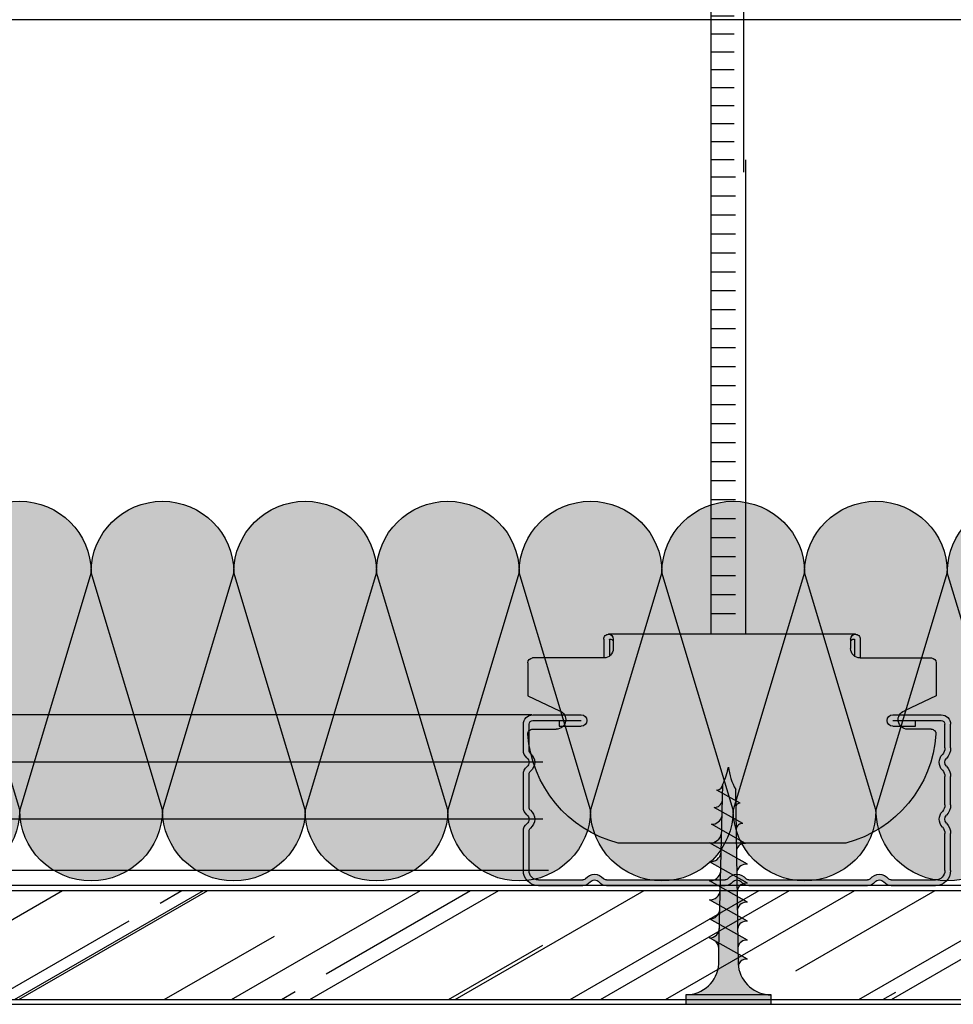
# Model space of a CAD drawing. Units: millimetres. Extents: x 2399 to 6365, y 1125 to 3883.
# Drawn here: x 2506 to 2604, y 2845 to 2948 of the extents above; entities that cross this region are included whole.
import ezdxf

# ---------------------------------------------------------------- set-up
doc = ezdxf.new("R2010")
doc.units = ezdxf.units.MM
doc.layers.add('Aislamiento', color=7, linetype='Continuous', lineweight=9, true_color=0xa7a8aa)
for name, color, linetype in [('B Estanca', 253, 'Continuous'), ('Forjados', 7, 'Continuous'), ('Montante', 7, 'Continuous'), ('Perfil falso techo', 5, 'Continuous'), ('Placas', 5, 'Continuous'), ('TEXT', 7, 'Continuous'), ('Tornillos', 1, 'Continuous')]:
    doc.layers.add(name, color=color, linetype=linetype)

# ---------------------------------------------------------------- blocks, each defined once
blk = doc.blocks.new('A$C1F0179A0')
h = blk.add_hatch(color=254)
h.paths.add_polyline_path([(0.9999994384668298, 9.000000010527856), (-5.615333975583781e-07, 9.000000010527856), (-5.615333975583781e-07, 4.50000001052787), (0.9999994384668298, 4.50000001052787)])
h.paths.add_polyline_path([(0.9999994384668298, 4.500000010527856), (-5.615333975583781e-07, 4.500000010527856), (-5.615333975583781e-07, 1.052785592037253e-08), (0.9999994384666024, 1.052785592037253e-08)])
h.paths.add_polyline_path([(6.434872799227378, 5.495330429657457), (5.857655138757764, 5.508894561120329), (4.250634763509197, 5.508894561120314, -0.3934789996797704), (0.9999994384668298, 9.000000010527856), (0.9999994384668298, 4.50000001052787), (5.874999438467057, 4.50000001052787)])
h.paths.add_polyline_path([(5.87499943846683, 4.500000010527856), (0.9999994384668298, 4.500000010527856), (0.9999994384668298, 1.052785592037253e-08, -0.3723240859704599), (3.993909112452229, 3.463217096116736, -0.07300346206432795), (4.124618699589519, 3.463133121702413), (5.301748829610233, 3.480887817004444)])
h.paths.add_polyline_path([(5.301748829610233, 3.480887817004458), (4.124618699589064, 3.463133121702413, -0.07300346206423955), (4.249790144464669, 3.425488565535346, -0.3299488757673471), (4.749999438467285, 2.500000010528311)], flags=17)
h.paths.add_polyline_path([(7.874999438467057, 4.500000010527856), (5.87499943846683, 4.500000010527856), (5.301748829610233, 3.480887817004444), (7.318862439737813, 3.511312012787073)])
h.paths.add_polyline_path([(7.318862439738041, 3.511312012787101), (6.046334351193764, 3.492118426709254, -0.3987215467502288), (6.749999438467057, 2.500000010527856)])
h.paths.add_polyline_path([(8.408781128659712, 5.44894523753733), (6.434872799227378, 5.495330429657471), (5.87499943846683, 4.50000001052787), (7.87499943846683, 4.50000001052787)])
h.paths.add_polyline_path([(6.999999438467057, 6.500000010527856), (6.434872799227378, 5.495330429657457), (7.999025965233614, 5.458574140609628, -0.4059140677378604)])
h.paths.add_polyline_path([(6.729230675881809, 6.018633321487684, -0.2709549842725493), (5.857655138757309, 5.508894561120329), (6.434872799227378, 5.495330429657486)])
h.paths.add_polyline_path([(8.999999438467057, 6.500000010527856), (8.408781128659712, 5.448945237537316), (9.997922153506806, 5.411601754740062, -0.3967027397307901)])
h.paths.add_polyline_path([(10.3826894580925, 5.402560045417189), (8.408781128659712, 5.44894523753733), (7.87499943846683, 4.500000010527856), (9.874999438467057, 4.500000010527842)])
h.paths.add_polyline_path([(9.874999438467285, 4.50000001052787), (7.87499943846683, 4.50000001052787), (7.318862439738041, 3.511312012787087), (9.335976049865394, 3.541736208569731)])
h.paths.add_polyline_path([(9.335976049865394, 3.541736208569759), (7.999673935916007, 3.521580716615588, -0.408487105138493), (8.74999943846683, 2.500000010527344)])
h.paths.add_polyline_path([(11.35308965999343, 3.572160404352374), (9.999219043495032, 3.551739926054125, -0.4006807254679698), (10.74999943846706, 2.500000010527856)])
h.paths.add_polyline_path([(11.87499943846706, 4.500000010527856), (9.874999438467057, 4.500000010527856), (9.335976049865621, 3.541736208569716), (11.3530896599932, 3.572160404352346)])
h.paths.add_polyline_path([(12.35659778752483, 5.356174853297048), (10.38268945809227, 5.402560045417175), (9.874999438467057, 4.500000010527856), (11.87499943846706, 4.500000010527856)])
h.paths.add_polyline_path([(10.99999943846706, 6.500000010527856), (10.38268945809227, 5.402560045417189), (11.99681834179205, 5.364629368870212, -0.3877158194936107)])
h.paths.add_polyline_path([(12.99999943846706, 6.500000010527856), (12.35659778752461, 5.356174853297048), (13.99571453007502, 5.317656983000418, -0.3789626208134799)])
h.paths.add_polyline_path([(14.33050611695762, 5.309789661176893), (12.35659778752461, 5.356174853297048), (11.87499943846706, 4.50000001052787), (13.87499943846706, 4.50000001052787)])
h.paths.add_polyline_path([(13.87499943846728, 4.500000010527856), (11.87499943846706, 4.500000010527842), (11.3530896599932, 3.572160404352388), (13.37020327012101, 3.602584600135032)])
h.paths.add_polyline_path([(13.37020327012101, 3.602584600135017), (11.99876415107451, 3.581899135492691, -0.3930991357937724), (12.74999943846706, 2.500000010527842)])
h.paths.add_polyline_path([(15.38731688024882, 3.633008795917647), (13.99830925865376, 3.612058344931242, -0.3857373195837792), (14.74999943846706, 2.500000010527827)])
h.paths.add_polyline_path([(15.87499943846706, 4.500000010527856), (13.87499943846706, 4.500000010527856), (13.37020327012124, 3.602584600135003), (15.38731688024882, 3.633008795917647)])
h.paths.add_polyline_path([(16.3044144463895, 5.263404469056766), (14.33050611695694, 5.309789661176907), (13.87499943846706, 4.500000010527856), (15.87499943846683, 4.50000001052787)])
h.paths.add_polyline_path([(14.99999943846706, 6.500000010527856), (14.33050611695694, 5.309789661176907), (15.99461071835867, 5.270684597130582, -0.3704492018519223)])
h.paths.add_polyline_path([(16.9999994384666, 6.500000010527856), (16.3044144463895, 5.263404469056795), (17.99350690664073, 5.223712211260832, -0.3621788864696073)])
h.paths.add_polyline_path([(18.35546945388296, 5.215206394631039), (16.30441444638927, 5.26340446905678), (15.8749994384666, 4.50000001052787), (17.95316586282502, 4.50000001052787)])
h.paths.add_polyline_path([(17.95316586282479, 4.500000010527842), (15.87499943846683, 4.500000010527842), (15.38731688024882, 3.633008795917647), (17.48326576959039, 3.664622066999428)])
h.paths.add_polyline_path([(17.48326576959016, 3.66462206699947), (16.26346397450652, 3.646223753467041, -0.4006783352935774), (16.93989475197441, 2.69862914679338)])
h.paths.add_polyline_path([(19.88453154471108, 4.500000010527856), (17.95316586282524, 4.500000010527856), (17.48326576959016, 3.664622066999456), (19.43115777112325, 3.694002190816249)])
h.paths.add_polyline_path([(20.2616388572103, 5.170413010526786), (18.35546945388319, 5.215206394631039), (17.95316586282502, 4.500000010527856), (19.88453154471131, 4.500000010527856)])
h.paths.add_polyline_path([(18.96707736488679, 6.302509347526438), (18.35546945388319, 5.215206394631025), (19.86283636392773, 5.179784535026201, -0.3674608586307097)])
h.paths.add_polyline_path([(19.43115777112348, 3.694002190816221), (18.47132775838554, 3.679525040853534, -0.4403306524855479), (19.03734854058007, 2.993896892072527)])
h.paths.add_polyline_path([(21.89238148418917, 4.500000010527856), (19.88453154471131, 4.500000010527842), (19.43115777112325, 3.694002190816249), (20.73314331279153, 3.713640084699364, -0.05689874955572946), (20.82610578542312, 3.715042240955484), (21.45618849113066, 3.724545800646666)])
h.paths.add_polyline_path([(22.24329471710325, 5.123845757931235), (20.26163885721053, 5.170413010526786), (19.88453154471085, 4.500000010527856), (21.89238148418895, 4.50000001052787)])
h.paths.add_polyline_path([(20.73860021179826, 6.018344307571624), (20.2616388572103, 5.170413010526786), (21.49187503618782, 5.141503490938589, -0.3831579124892033)])
h.paths.add_polyline_path([(22.57689957156026, 5.71692105474358), (22.24329471710348, 5.123845757931235), (23.16336945529838, 5.102224772366867, -0.4005166232181803)])
h.paths.add_polyline_path([(23.1922751126699, 5.101545513634051, -0.01174795951680247), (23.16336945529838, 5.102224772366867), (22.24329471710348, 5.12384575793125), (21.89238148418872, 4.50000001052787), (24.9999994384666, 4.50000001052787, -0.05664934274853064)])
h.paths.add_polyline_path([(24.99999943846819, 4.500000010527856), (21.89238148418895, 4.500000010527856), (21.45618849113066, 3.724545800646666), (22.6284793198738, 3.742227504596684, -0.09790037284862241)])
h.paths.add_polyline_path([(21.45618849113066, 3.724545800646652), (20.82610578542312, 3.715042240955484, -0.4224722193137575), (21.19230460406379, 3.255418890305435)])
for p, q in [((-5.615331701847026e-07, 9.000000010527856), (-5.615331701847026e-07, 1.052785592037253e-08)), ((0.9999994384668298, 9.000000010527856), (-5.615331701847026e-07, 9.000000010527856)), ((0.9999994384668298, 1.052785592037253e-08), (0.9999994384668298, 9.000000010527856)), ((4.749999438467057, 2.500000010527856), (6.999999438467057, 6.500000010527856)), ((6.749999438467057, 2.500000010527856), (8.999999438467057, 6.500000010527856)), ((8.749999438467057, 2.500000010527856), (10.99999943846706, 6.500000010527856)), ((10.74999943846706, 2.500000010527856), (12.99999943846706, 6.500000010527856)), ((12.74999943846706, 2.500000010527856), (14.99999943846706, 6.500000010527856)), ((14.74999943846706, 2.500000010527856), (16.9999994384666, 6.500000010527856)), ((16.93989475197441, 2.698629146793337), (18.96707736488679, 6.302509347526438)), ((4.250634763509197, 5.508894561120314), (5.857655138757536, 5.508894561120314)), ((19.0373485405803, 2.993896892073053), (20.73860021179826, 6.018344307571624)), ((21.19230460406379, 3.255418890305464), (22.57689957156026, 5.71692105474358)), ((-5.615331701847026e-07, 1.052785592037253e-08), (0.9999994384668298, 1.052785592037253e-08))]:
    blk.add_line(p, q)
for points in [[(5.857655138757536, 5.508894561120314), (23.1922751126699, 5.101545513634051)], [(4.124618699589291, 3.463133121702413), (22.6284793198738, 3.742227504596684)]]:
    blk.add_lwpolyline(points)
for centre, radius, start, end in [((4.49999943846683, 9.000000010527856), 3.5, 180, 265.9143832200222), ((8.035238194164094, 6.493201693349988), 1.035261077416514, 179.6237493226548, 267.9954513333078), ((10.07692106439868, 6.485716910311794), 1.077016339407616, 179.2401365506647, 265.7935895660245), ((12.12044804880202, 6.478445062656192), 1.120655925866318, 178.8978921411456, 263.6662917672114), ((14.16582760674987, 6.471362730965012), 1.166179836792947, 178.5928755116873, 261.6122174237015), ((16.21306667540398, 6.464448813291455), 1.213588072187066, 178.3213208404578, 259.6297552419261), ((18.26217092921752, 6.457684307289668), 1.262880632049178, 178.0798144714425, 257.7170841043873), ((20.07565723873131, 6.268282619922758), 1.109108112663318, 178.2315895026344, 258.9372065318258), ((5.857655138757536, 6.508894561120314), 1, 270, 330.6422464572059), ((21.60336001708401, 5.999259202723437), 0.8649703821894293, 178.7356969352182, 262.5946158685639), ((23.1922751126699, 5.71692105474358), 0.6153755411095154, 180, 270), ((25.73075314308608, -1.87679579063763), 6.418529868012995, 96.53733591468355, 118.9031753379234), ((26.74230678718709, 12.75286445196025), 8.4347736416613, 245.1098109284118, 258.079022414484), ((4.49999943846683, 1.052785592037253e-08), 3.5, 98.3139567195526, 180), ((4.05897786865421, 3.017946327969526), 0.45, 64.91089109731107, 98.31395671952625), ((3.874999438467057, 2.625000010527856), 0.8838834764831844, 351.8698976458467, 64.91089109731071), ((5.874999438467057, 2.625000010527856), 0.8838834764831844, 351.8698976458467, 78.82283817049914), ((7.853940197016527, 2.628204907093789), 0.9051843236006539, 351.8575888885629, 80.73511555512955), ((9.8237415371932, 2.632635228293282), 0.9357060439389737, 351.8509450291648, 79.19104345312162), ((11.7926477671956, 2.637012533680775), 0.967106330238287, 351.8553527428909, 77.6943396028288), ((13.76065943924664, 2.641340411475198), 0.9993851824984235, 351.8695505705634, 76.24350386347317), ((16.10535554559169, 2.818130738141605), 0.8430517880442854, 351.8509447510689, 79.19057116576197), ((18.44054500278526, 3.077658821861377), 0.6026529047522075, 352.0106704329302, 87.07212924381639), ((20.78576535550224, 3.307207832338804), 0.4098246638965423, 352.740206233265, 97.37722257209252)]:
    blk.add_arc(centre, radius, start, end)
blk = doc.blocks.new('VRM6')
for p, q in [((0, 0), (0, 50)), ((3.636769676496897, 0), (3.636769676496897, 50)), ((1.091032853813886, 48.16668355503793), (3.636769676493259, 48.16668355503771)), ((1.091032853813431, 46.16668355503793), (3.636769676493259, 46.16668355503771)), ((1.091032853813431, 44.16668355503793), (3.636769676493259, 44.16668355503771)), ((1.091032853813431, 42.16668355503793), (3.636769676492804, 42.16668355503771)), ((1.091032853813431, 40.16668355503793), (3.636769676492349, 40.16668355503771)), ((1.091032853812976, 38.16668355503793), (3.636769676492349, 38.16668355503771)), ((1.091032853812521, 36.16668355503793), (3.636769676492349, 36.16668355503771)), ((1.091032853812521, 34.16668355503793), (3.636769676492349, 34.16668355503771)), ((1.091032853812521, 32.16668355503793), (3.636769676491895, 32.16668355503771)), ((1.091032853812521, 30.16668355503793), (3.636769676491895, 30.16668355503771)), ((1.091032853812067, 28.16668355503793), (3.63676967649144, 28.16668355503771)), ((1.091032853812067, 26.16668355503793), (3.63676967649144, 26.16668355503771)), ((1.091032853811612, 24.16668355503793), (3.63676967649144, 24.16668355503771)), ((1.091032853811612, 22.16668355503793), (3.636769676490985, 22.16668355503771)), ((1.091032853811612, 20.16668355503793), (3.636769676490985, 20.16668355503771)), ((1.091032853811157, 18.16668355503793), (3.63676967649053, 18.16668355503771)), ((1.091032853811157, 16.16668355503793), (3.63676967649053, 16.16668355503771)), ((1.091032853810702, 14.16668355503793), (3.63676967649053, 14.16668355503771)), ((1.091032853810702, 12.16668355503793), (3.63676967649053, 12.16668355503771)), ((1.091032853810702, 10.16668355503793), (3.636769676490076, 10.16668355503771)), ((1.091032853810702, 8.166683555037935), (3.636769676489621, 8.166683555037707)), ((1.091032853810248, 6.166683555037935), (3.636769676489621, 6.166683555037707)), ((1.091032853809793, 4.166683555037935), (3.636769676489621, 4.166683555037707)), ((1.091032853809793, 2.166683555037935), (3.636769676489621, 2.166683555037707))]:
    blk.add_line(p, q)
blk = doc.blocks.new('A$C40F92785')
at = {"layer": 'B Estanca'}
for p, q in [((112.5000002504544, 7.500000314661747), (120.0000002504546, 32.50000031466163)), ((120.0000002504546, 32.50000031466163), (127.5000002504544, 7.500000314661747)), ((127.5000002504544, 7.500000314661747), (135.0000002504546, 32.50000031466163)), ((135.0000002504546, 32.50000031466163), (142.5000002504544, 7.500000314661747)), ((142.5000002504544, 7.500000314661747), (150.0000002504546, 32.50000031466163)), ((150.0000002504546, 32.50000031466163), (157.5000002504544, 7.500000314661747)), ((157.5000002504544, 7.500000314661747), (165.0000002504546, 32.50000031466163)), ((165.0000002504546, 32.50000031466163), (172.5000002504544, 7.500000314661747)), ((172.5000002504544, 7.500000314661747), (180.0000002504546, 32.50000031466163)), ((180.0000002504546, 32.50000031466163), (187.5000002504544, 7.500000314661747)), ((187.5000002504544, 7.500000314661747), (195.0000002504546, 32.50000031466163)), ((195.0000002504546, 32.50000031466163), (202.5000002504544, 7.500000314661747)), ((202.5000002504544, 7.500000314661747), (210.0000002504546, 32.50000031466163)), ((210.0000002504546, 32.50000031466163), (217.5000002504544, 7.500000314661747)), ((217.5000002504544, 7.500000314661747), (225.0000002504546, 32.50000031466163))]:
    blk.add_line(p, q, dxfattribs=at)
for centre, start, end in [((112.5000002504546, 32.50000031466163), 0, 180), ((127.5000002504546, 32.50000031466163), 0, 180), ((142.5000002504546, 32.50000031466163), 0, 180), ((157.5000002504546, 32.50000031466163), 0, 180), ((172.5000002504546, 32.50000031466163), 0, 180), ((187.5000002504546, 32.50000031466163), 0, 180), ((202.5000002504546, 32.50000031466163), 0, 180), ((217.5000002504546, 32.50000031466163), 0, 180), ((120.0000002504544, 7.500000314661747), 180, 0), ((135.0000002504544, 7.500000314661747), 180, 0), ((150.0000002504544, 7.500000314661747), 180, 0), ((165.0000002504544, 7.500000314661747), 180, 0), ((180.0000002504544, 7.500000314661747), 180, 0), ((195.0000002504544, 7.500000314661747), 180, 0), ((210.0000002504544, 7.500000314661747), 180, 0), ((225.0000002504544, 7.500000314661747), 180, 270)]:
    blk.add_arc(centre, 7.5, start, end, dxfattribs=at)
blk = doc.blocks.new('A$C7D387AE5')
at = {"layer": 'Perfil falso techo'}
blk.add_hatch(color=9, dxfattribs=at).paths.add_polyline_path([(33.49999966505311, -5.016708541916159e-07, 0.3224859849047192), (42.9886521447844, 11.47826036789462, 0.4270102027297892), (42.48912495812885, 11.99999949832903), (39.99999966505311, 11.99999949832903, -0.8430389971009445), (39.66666633171963, 13.94280853991114), (42.99999966505288, 15.49999949832892), (42.99999966505288, 18.99999949832903, 0.4142135623727622), (42.49999966505334, 19.49999949832892), (34.99999966505311, 19.49999949832892, -0.4142135623730951), (33.99999966505311, 20.49999949832892), (33.99999966505311, 21.4999994983292, -0.4142135623730951), (34.49999966505311, 21.9999994983292), (8.499999665053338, 21.99999949832909, -0.4142135623730951), (8.999999665053338, 21.49999949832909), (8.999999665053338, 20.49999949832903, -0.4142135623730951), (7.999999665053338, 19.49999949832903), (0.4999996650533376, 19.49999949832903, 0.4142135623730951), (-3.34946662405855e-07, 18.99999949832903), (-3.34946662405855e-07, 15.49999949832898), (3.333332998386595, 13.94280853991114, -0.8430389971009452), (2.99999966505311, 11.99999949832903), (0.5108743719772519, 11.99999949832903, 0.427010202730007), (0.01134718532176748, 11.47826036789422, 0.3224859849047171), (9.499999665053224, -5.016709678784537e-07)])
at = {"layer": 'Tornillos'}
h = blk.add_hatch(color=9, dxfattribs=at)
edge = h.paths.add_edge_path()
edge.add_arc((8.599999665053247, 20.99999949832846), 0.5, 396.86989764583035, 443.6206297899202, ccw=False)
edge.add_line((8.999999665053338, 21.29999949832836), (8.999999665053338, 21.4999994983292))
edge.add_arc((8.499999665053338, 21.4999994983292), 0.5, 360, 450)
edge.add_arc((8.499999665053338, 21.49999949832846), 0.5, 450, 540.0000000000032)
edge.add_line((7.999999665053338, 21.49999949832846), (7.999999665053338, 19.49999949832841))
edge.add_arc((7.999999665053338, 20.49999949832892), 1, 270, 306.8698976458375)
edge.add_line((8.599999665053247, 19.69999949832885), (8.599999665053247, 21.44721309371391))
edge.add_arc((8.649999665053429, 21.44721309371391), 0.05, 83.62062978997233, 180.0000000000032, ccw=False)
h = blk.add_hatch(color=9, dxfattribs=at)
edge = h.paths.add_edge_path()
edge.add_arc((34.3999996650532, 20.99999949832846), 0.5, 96.3793702100798, 143.1301023541697)
edge.add_line((33.99999966505311, 21.29999949832836), (33.99999966505311, 21.4999994983292))
edge.add_arc((34.49999966505311, 21.4999994983292), 0.5, 90, 180, ccw=False)
edge.add_arc((34.49999966505311, 21.49999949832846), 0.5, -3.183231456205249e-12, 90, ccw=False)
edge.add_line((34.99999966505311, 21.49999949832846), (34.99999966505311, 19.49999949832841))
edge.add_arc((34.99999966505311, 20.49999949832892), 1, 233.1301023541625, 270, ccw=False)
edge.add_line((34.3999996650532, 19.69999949832885), (34.3999996650532, 21.44721309371391))
edge.add_arc((34.34999966505302, 21.44721309371391), 0.05, 359.9999999999968, 456.3793702100277)
at = {"layer": 'Perfil falso techo'}
for p, q in [((8.499999665053338, 21.99999949832909), (34.49999966505311, 21.9999994983292)), ((7.999999665053338, 21.49999949832846), (7.999999665053338, 19.49999949832841)), ((7.999999665053338, 21.49999949832772), (7.999999665053338, 19.49999949832767)), ((8.599999665053247, 21.44721309371391), (8.599999665053247, 19.69999949832885)), ((8.599999665053247, 21.44721309371317), (8.599999665053247, 19.69999949832811)), ((8.999999665053338, 21.49999949832915), (8.999999665053338, 20.49999949832909)), ((33.99999966505311, 21.4999994983292), (33.99999966505311, 20.49999949832892)), ((33.99999966505311, 21.49999949832846), (33.99999966505311, 20.49999949832818)), ((34.3999996650532, 21.44721309371391), (34.3999996650532, 19.69999949832885)), ((34.3999996650532, 21.44721309371317), (34.3999996650532, 19.69999949832811)), ((34.99999966505311, 21.49999949832846), (34.99999966505311, 19.49999949832841)), ((34.99999966505311, 21.49999949832772), (34.99999966505311, 19.49999949832767)), ((-3.34946662405855e-07, 18.99999949832903), (-3.34946662405855e-07, 15.49999949832898)), ((7.999999665053338, 19.49999949832903), (0.4999996650533376, 19.49999949832903)), ((34.99999966505311, 19.49999949832892), (42.49999966505334, 19.49999949832892)), ((42.99999966505334, 18.99999949832892), (42.99999966505334, 15.81828948279406)), ((42.99999966505288, 18.99999949832903), (42.99999966505288, 15.49999949832892)), ((-3.34946662405855e-07, 15.49999949832898), (3.333332998386595, 13.94280853991114)), ((42.99999966505288, 15.49999949832892), (39.66666633171963, 13.94280853991114)), ((0.5108743719772519, 11.99999949832903), (2.99999966505311, 11.99999949832903)), ((42.47787132041094, 11.99999949832903), (39.99999966505311, 11.99999949832903)), ((9.49999966505311, -5.016709678784537e-07), (33.49999966505311, -5.016708541916159e-07))]:
    blk.add_line(p, q, dxfattribs=at)
for centre, radius, start, end in [((8.499999665053338, 21.49999949832772), 0.5, 90, 180.0000000000033), ((8.499999665053338, 21.49999949832909), 0.5, 0, 90), ((8.499999665053338, 21.49999949832846), 0.5, 0, 90), ((34.49999966505311, 21.4999994983292), 0.5, 90, 180), ((34.49999966505311, 21.49999949832846), 0.5, 90, 180), ((34.49999966505311, 21.49999949832846), 0.5, 359.9999999999968, 90), ((34.49999966505311, 21.49999949832772), 0.5, 359.9999999999968, 90), ((8.649999665053429, 21.44721309371317), 0.05, 83.62062978997236, 180.0000000000033), ((8.599999665053247, 20.99999949832772), 0.5, 36.86989764583035, 83.62062978992022), ((34.3999996650532, 20.99999949832846), 0.5, 96.3793702100798, 143.1301023541697), ((34.3999996650532, 20.99999949832772), 0.5, 96.3793702100798, 143.1301023541697), ((34.34999966505302, 21.44721309371391), 0.05, 359.9999999999968, 96.37937021002766), ((34.34999966505302, 21.44721309371317), 0.05, 359.9999999999968, 96.37937021002766), ((7.999999665053338, 20.49999949832903), 1, 270, 0), ((7.999999665053338, 20.49999949832818), 1, 270, 0), ((34.99999966505311, 20.49999949832892), 1, 180, 270), ((34.99999966505311, 20.49999949832818), 1, 180, 270), ((0.4999996650533376, 18.99999949832903), 0.5, 90, 180), ((42.49999966505334, 18.99999949832892), 0.5, 0, 90), ((42.49999966505288, 18.99999949832903), 0.5, 0, 90), ((2.99999966505311, 12.99999949832909), 1, 270, 70.528779365472), ((39.99999966505311, 12.99999949832909), 1, 109.471220634528, 270), ((0.5108743719772519, 11.49999949832903), 0.5, 90, 182.4919063689798), ((12.72854220058366, 12.3300047996018), 12.74568623625828, 183.8317086817305, 255.3268447139504), ((30.27145712952256, 12.3300047996018), 12.74568623625828, 284.6731552860496, 356.1682913182695), ((42.48912495812897, 11.49999949832903), 0.5, 357.5080936310202, 90)]:
    blk.add_arc(centre, radius, start, end, dxfattribs=at)
blk = doc.blocks.new('A$C2BA31589')
at = {"layer": 'Montante'}
blk.add_hatch(color=256, dxfattribs=at).paths.add_polyline_path([(3.6983750422296, 17.39999994588283), (3.6983750422296, 16.7999999458828), (6.100000014804209, 16.7999999458828, 1), (6.100000014804202, 17.99999994588285), (1.0000000148043, 17.99999994588279, 0.4142135623730783), (1.480430000810884e-08, 16.99999994588285), (1.480430000810884e-08, 14.5099668329359, 0.1914013231218352), (0.4363636511682968, 13.41180909689606, -0.3973597071198495), (0.4363636511680853, 12.58819079486824, 0.1914013231215853), (1.480430000810884e-08, 11.49003305882985), (1.480430000810884e-08, 8.509966832935902, 0.1914013231218352), (0.4363636511683635, 7.411809096896083, -0.3973597071198666), (0.4363636511681777, 6.588190794868238, 0.1914013231216002), (1.480430000810884e-08, 5.490033058829795), (1.480430000810884e-08, 1.599999945882814, 0.414213562373124), (1.600000014804436, -5.411720849224366e-08), (6.251000415125645, -5.411709480540594e-08, 0.227735077292199), (7.03162516492484, 0.3749999458828081, -0.4803844614147607), (7.96837486468399, 0.3749999458831425, 0.2277350772921806), (8.748999614482955, -5.411709480540594e-08), (21.25100041512565, -5.411675374489278e-08, 0.2277350772922273), (22.03162516492496, 0.3749999458831209, -0.480384461414661), (22.96837486468399, 0.3749999458834836, 0.2277350772921662), (23.74899961448295, -5.411664005805505e-08), (36.25100041512565, -5.411635584096075e-08, 0.2277350772921986), (37.03162516492485, 0.3749999458835119, -0.4803844614147513), (37.96837486468399, 0.3749999458838246, 0.2277350772922403), (38.74899961448318, -5.411641268437961e-08), (43.40000001480439, -5.411624215412303e-08, 0.4142135623730783), (45.0000000148043, 1.599999945883758), (45.0000000148043, 5.751000346204137, 0.2277350772922354), (44.62500001480442, 6.531625096003481, -0.4803844614147632), (44.62500001480418, 7.468374795762633, 0.2277350772924112), (45.0000000148043, 8.24899954556253), (45.0000000148043, 11.75100034620414, 0.2277350772922421), (44.62500001480443, 12.53162509600351, -0.4803844614147392), (44.62500001480418, 13.46837479576263, 0.2277350772924112), (45.0000000148043, 14.24899954556253), (45.0000000148043, 16.99999994588285, 0.4142135623730951), (44.0000000148043, 17.99999994588285), (38.90000001480439, 17.99999994588285, 1), (38.90000001480439, 16.79999994588286), (41.24416479186175, 16.79999994588286), (41.24416479186175, 17.39999994588289), (44.0000000148043, 17.39999994588288, -0.4142135623731887), (44.40000001480439, 16.99999994588285), (44.40000001480439, 14.24899954556162, -0.2277350772923327), (44.25000001480438, 13.93674964564176, 0.4803844614147727), (44.25000001480419, 12.06325024612343, -0.2277350772919836), (44.40000001480439, 11.75100034620419), (44.40000001480439, 8.248999545561617, -0.2277350772923327), (44.25000001480438, 7.93674964564176, 0.4803844614147839), (44.25000001480421, 6.063250246123406, -0.2277350772920007), (44.40000001480439, 5.751000346204137), (44.40000001480439, 1.599999945882928, -0.4142135623728557), (43.40000001480441, 0.5999999458837236), (38.74899961448295, 0.59999994588361, -0.2277350772922478), (38.43674971456316, 0.749999945883486, 0.4803844614147949), (36.56325031504478, 0.7499999458836298, -0.2277350772923943), (36.25100041512483, 0.59999994588361), (23.74899961448295, 0.5999999458833258, -0.227735077292212), (23.43674971456316, 0.749999945883088, 0.4803844614147587), (21.56325031504487, 0.7499999458833351, -0.2277350772924317), (21.25100041512489, 0.599999945883269), (8.748999614482955, 0.5999999458829279, -0.2277350772922477), (8.436749714563161, 0.7499999458828038, 0.4803844614147972), (6.563250315044773, 0.749999945882947, -0.2277350772924104), (6.251000415124829, 0.5999999458828711), (1.600000014804209, 0.5999999458827574, -0.4142135623731121), (0.6000000148042091, 1.599999945882816), (0.6000000148044364, 5.490033058829852, -0.1914013231216288), (0.8727272875313247, 6.176381643854201, 0.3973597071191312), (0.8727272875314013, 7.823618247912123, -0.191401323121681), (0.6000000148042091, 8.509966832936552), (0.6000000148042091, 11.49003305882985, -0.1914013231216427), (0.8727272875312323, 12.1763816438542, 0.3973597071191312), (0.872727287531309, 13.82361824791212, -0.1914013231216712), (0.6000000148042091, 14.50996683293655), (0.6000000148042091, 16.99999994588285, -0.4142135623731461), (1.0000000148043, 17.39999994588283)])
for p, q in [((6.100000014804209, 17.99999994588285), (1.0000000148043, 17.99999994588279)), ((44.0000000148043, 17.99999994588285), (38.90000001480439, 17.99999994588285)), ((1.480430000810884e-08, 14.5099668329359), (1.480430000810884e-08, 16.99999994588285)), ((0.6000000148042091, 14.5099668329359), (0.6000000148042091, 16.99999994588285)), ((6.100000014804209, 17.39999994588283), (1.0000000148043, 17.39999994588283)), ((3.6983750422296, 16.7999999458828), (3.6983750422296, 17.39999994588283)), ((6.100000014804209, 16.7999999458828), (3.6983750422296, 16.7999999458828)), ((44.0000000148043, 17.39999994588288), (38.90000001480439, 17.39999994588288)), ((41.24416479186175, 16.79999994588286), (38.90000001480439, 16.79999994588286)), ((41.24416479186175, 17.39999994588288), (41.24416479186175, 16.79999994588286)), ((44.40000001480439, 14.24899954556162), (44.40000001480439, 16.99999994588285)), ((45.0000000148043, 14.24899954556162), (45.0000000148043, 16.99999994588285)), ((1.480430000810884e-08, 8.509966832935902), (1.480430000810884e-08, 11.49003305882985)), ((0.6000000148042091, 8.509966832935902), (0.6000000148042091, 11.49003305882985)), ((44.40000001480439, 8.248999545561617), (44.40000001480439, 11.75100034620419)), ((45.0000000148043, 8.248999545561617), (45.0000000148043, 11.75100034620414)), ((1.480430000810884e-08, 1.599999945882814), (1.480430000810884e-08, 5.490033058829795)), ((0.6000000148042091, 1.599999945882814), (0.6000000148044364, 5.490033058829852)), ((44.40000001480439, 1.599999945882928), (44.40000001480439, 5.751000346204137)), ((45.0000000148043, 1.599999945882928), (45.0000000148043, 5.751000346204137)), ((6.251000415125645, 0.5999999458828711), (1.600000014804209, 0.5999999458827574)), ((21.25100041512565, 0.599999945883269), (8.748999614482955, 0.5999999458829279)), ((36.25100041512565, 0.59999994588361), (23.74899961448295, 0.5999999458833258)), ((43.40000001480439, 0.5999999458837237), (38.74899961448295, 0.59999994588361)), ((6.251000415125645, -5.411709480540594e-08), (1.600000014804436, -5.411720849224366e-08)), ((21.25100041512565, -5.411675374489278e-08), (8.748999614482955, -5.411709480540594e-08)), ((36.25100041512565, -5.411635584096075e-08), (23.74899961448295, -5.411664005805505e-08)), ((43.40000001480439, -5.411624215412303e-08), (38.74899961448318, -5.411641268437961e-08))]:
    blk.add_line(p, q, dxfattribs=at)
for centre, radius, start, end in [((1.0000000148043, 16.99999994588285), 1, 90, 180), ((6.100000014804209, 17.39999994588283), 0.6, 270, 90), ((38.90000001480439, 17.39999994588288), 0.6, 90, 270), ((44.0000000148043, 16.99999994588285), 1, 0, 90), ((1.0000000148043, 16.99999994588285), 0.4, 90, 180), ((44.0000000148043, 16.99999994588285), 0.4, 0, 90), ((1.600000014804209, 14.5099668329359), 1.6, 180, 223.3417582272016), ((1.600000014804209, 14.5099668329359), 1, 180, 223.3417582272016), ((1.480430000810884e-08, 12.99999994588285), 1.2, 316.6582417727984, 43.34175822720156), ((45.0000000148043, 12.99999994588285), 1.2, 128.682187453504, 231.3178125464957), ((44.0000000148043, 14.24899954556162), 0.4, 308.682187453504, 0), ((44.0000000148043, 14.24899954556162), 1, 308.682187453504, 0), ((1.600000014804209, 11.49003305882985), 1.6, 136.6582417727984, 180), ((1.480599109981995e-08, 12.99999994588228), 0.5999999999983798, 316.658241772727, 43.34175822735823), ((45.0000000148043, 12.99999994588285), 0.6, 128.682187453504, 231.3178125464957), ((44.0000000148043, 11.75100034620419), 1, 0, 51.31781254649603), ((1.600000014804209, 11.49003305882985), 1, 136.6582417727984, 180), ((44.0000000148043, 11.75100034620419), 0.4, 0, 51.31781254649603), ((1.600000014804301, 8.509966832935902), 1.6, 180, 223.3417582272016), ((1.600000014804301, 8.509966832935902), 1, 180, 223.3417582272016), ((1.48060834703756e-08, 6.99999994588228), 0.5999999999983798, 316.658241772727, 43.34175822735823), ((1.480439237866449e-08, 6.999999945882848), 1.2, 316.6582417727984, 43.34175822720156), ((45.0000000148043, 6.999999945882848), 1.2, 128.682187453504, 231.3178125464957), ((44.0000000148043, 8.248999545561617), 0.4, 308.682187453504, 0), ((45.0000000148043, 6.999999945882848), 0.6, 128.682187453504, 231.3178125464957), ((44.0000000148043, 8.248999545561617), 1, 308.682187453504, 0), ((1.600000014804301, 5.490033058829852), 1.6, 136.6582417727984, 180), ((44.0000000148043, 5.751000346204137), 1, 0, 51.31781254649603), ((1.600000014804301, 5.490033058829852), 1, 136.6582417727984, 180), ((44.0000000148043, 5.751000346204137), 0.4, 0, 51.31781254649603), ((1.600000014804209, 1.599999945882814), 1.6, 180, 270), ((1.600000014804209, 1.599999945882814), 1, 180, 270), ((7.5000000148043, -5.411709480540594e-08), 1.2, 38.68218745351847, 141.3178125464815), ((22.5000000148043, -5.411675374489278e-08), 1.2, 38.68218745351847, 141.3178125464815), ((37.5000000148043, -5.411641268437961e-08), 1.2, 38.68218745351847, 141.3178125464815), ((43.40000001480439, 1.599999945882928), 1, 270, 0), ((43.40000001480439, 1.599999945882928), 1.6, 270, 0), ((6.251000415125418, 0.9999999458829052), 0.4, 270, 321.3178125465021), ((6.251000415125418, 0.9999999458829052), 1, 270, 321.3178125465021), ((7.5000000148043, -5.411709480540594e-08), 0.6, 38.68218745351847, 141.3178125464815), ((8.748999614482955, 0.999999945882962), 1, 218.6821874535185, 270), ((8.748999614482955, 0.999999945882962), 0.4, 218.6821874535185, 270), ((21.25100041512565, 0.9999999458832463), 0.4, 270, 321.3178125464815), ((21.25100041512565, 0.9999999458832463), 1, 270, 321.3178125464815), ((22.5000000148043, -5.411675374489278e-08), 0.6, 38.68218745351847, 141.3178125464815), ((23.74899961448295, 0.9999999458832463), 1, 218.6821874535185, 270), ((23.74899961448295, 0.9999999458832463), 0.4, 218.6821874535185, 270), ((36.25100041512542, 0.9999999458835873), 0.4, 270, 321.3178125465021), ((36.25100041512542, 0.9999999458835873), 1, 270, 321.3178125465021), ((37.5000000148043, -5.411641268437961e-08), 0.6, 38.68218745351847, 141.3178125464815), ((38.74899961448295, 0.9999999458836442), 1, 218.6821874535185, 270), ((38.74899961448295, 0.9999999458836442), 0.4, 218.6821874535185, 270)]:
    blk.add_arc(centre, radius, start, end, dxfattribs=at)
blk = doc.blocks.new('A$C462C2317')
at = {"layer": 'Tornillos'}
for p, q in [((-4.169065217084551, 3.998776115696955), (-4.169065217084551, 21.75842097982002)), ((-0.732295540587586, 3.998776115696955), (-0.7322955405876996, 21.75842097982013)), ((-3.138032470556311, 20.42005787811138), (-0.7322955405911102, 20.42005787811127)), ((-3.138032470556652, 18.53004559676879), (-0.7322955405911102, 18.53004559676856)), ((-3.138032470556652, 16.64003331542608), (-0.7322955405911102, 16.64003331542585)), ((-3.138032470556652, 14.75002103408349), (-0.732295540591565, 14.75002103408326)), ((-3.138032470556652, 12.86000875274078), (-0.7322955405920197, 12.86000875274055)), ((-3.138032470557107, 10.96999647139808), (-0.7322955405920197, 10.96999647139796)), ((-3.138032470557562, 9.079984190055484), (-0.7322955405920197, 9.079984190055256)), ((-3.138032470557562, 7.189971908712778), (-0.7322955405920197, 7.18997190871255)), ((-3.138032470557562, 5.299959627370185), (-0.7322955405924745, 5.299959627369958))]:
    blk.add_line(p, q, dxfattribs=at)

msp = doc.modelspace()

# ---------------------------------------------------------------- hatches: boundary and pattern name
at = {"layer": 'Aislamiento', "true_color": 0xf8f6b0, "transparency": 33554559}
h = msp.add_hatch(color=51, dxfattribs=at)
h.dxf.hatch_style = 1
edge = h.paths.add_edge_path()
edge.add_line((2723.764587822001, 2890.043090593777), (2723.764587822001, 2857.543090593777))
edge.add_ellipse((2723.764587822001, 2865.043090593777), major_axis=(7.514999999999417, 1.652300201950856e-10), ratio=0.9980039920160455, start_angle=179.9999999987377, end_angle=269.99999999874274, ccw=False)
edge.add_line((2716.249587822001, 2865.043090593777), (2723.764587822001, 2890.043090593777))
edge = h.paths.add_edge_path()
edge.add_ellipse((2716.249587822001, 2890.043090593776), major_axis=(7.515000000001237, 6.19065239600208e-10), ratio=0.9980039920158038, start_angle=-4.7363073463202454e-09, end_angle=179.9999999952637, ccw=False)
edge.add_line((2723.764587822001, 2890.043090593776), (2716.249587822001, 2865.043090593777))
edge.add_line((2716.249587822001, 2865.043090593777), (2708.734587822, 2890.043090593777))
edge = h.paths.add_edge_path()
edge.add_line((2708.734587822, 2890.043090593777), (2716.249587822001, 2865.043090593777))
edge.add_ellipse((2708.734587822, 2865.043090593777), major_axis=(7.515000000001236, 1.265436860589461e-10), ratio=0.9980039920158038, start_angle=179.9999999990333, end_angle=359.99999999903326, ccw=False)
edge.add_line((2701.219587822, 2865.043090593777), (2708.734587822, 2890.043090593777))
edge = h.paths.add_edge_path()
edge.add_ellipse((2701.219587822, 2890.043090593776), major_axis=(7.514999999999416, 2.744241339460649e-10), ratio=0.9980039920160455, start_angle=-2.0963852875865996e-09, end_angle=179.9999999979036, ccw=False)
edge.add_line((2708.734587822, 2890.043090593776), (2701.219587822, 2865.043090593777))
edge.add_line((2701.219587822, 2865.043090593777), (2693.704587822001, 2890.043090593776))
edge = h.paths.add_edge_path()
edge.add_line((2693.704587821999, 2890.043090593777), (2701.219587822, 2865.043090593777))
edge.add_ellipse((2693.704587822001, 2865.043090593777), major_axis=(7.514999999999416, 2.744241339460649e-10), ratio=0.9980039920160455, start_angle=179.9999999979036, end_angle=359.99999999790356, ccw=False)
edge.add_line((2686.189587822002, 2865.043090593777), (2693.704587821999, 2890.043090593777))
edge = h.paths.add_edge_path()
edge.add_ellipse((2686.189587822002, 2890.043090593776), major_axis=(7.515000000001236, 1.265436860589461e-10), ratio=0.9980039920158038, start_angle=-9.66679181146901e-10, end_angle=179.9999999990333, ccw=False)
edge.add_line((2693.704587822001, 2890.043090593776), (2686.189587822002, 2865.043090593776))
edge.add_line((2686.189587822002, 2865.043090593776), (2678.674587822, 2890.043090593776))
edge = h.paths.add_edge_path()
edge.add_line((2678.674587821999, 2890.043090593777), (2686.189587822002, 2865.043090593777))
edge.add_ellipse((2678.674587822, 2865.043090593777), major_axis=(7.515000000001236, 1.265436860589461e-10), ratio=0.9980039920158038, start_angle=179.9999999990333, end_angle=359.99999999903326, ccw=False)
edge.add_line((2671.159587822001, 2865.043090593777), (2678.674587821999, 2890.043090593777))
edge = h.paths.add_edge_path()
edge.add_ellipse((2671.159587822001, 2890.043090593776), major_axis=(-7.514999999999416, 4.9989250791713e-10), ratio=0.9980039920160455, start_angle=180.0000000038189, end_angle=360.0000000038189, ccw=False)
edge.add_line((2678.674587822, 2890.043090593776), (2671.159587822001, 2865.043090593776))
edge.add_line((2671.159587822001, 2865.043090593776), (2663.644587822002, 2890.043090593776))
edge = h.paths.add_edge_path()
edge.add_line((2663.644587822002, 2890.043090593776), (2671.159587822001, 2865.043090593777))
edge.add_ellipse((2663.644587822002, 2865.043090593777), major_axis=(7.514999999999416, 2.744241339460649e-10), ratio=0.9980039920160455, start_angle=179.9999999979036, end_angle=359.99999999790356, ccw=False)
edge.add_line((2656.129587822, 2865.043090593777), (2663.644587822002, 2890.043090593776))
edge = h.paths.add_edge_path()
edge.add_ellipse((2656.129587822, 2890.043090593776), major_axis=(7.514999999999416, 2.744241339460649e-10), ratio=0.9980039920160455, start_angle=-2.0963852875865996e-09, end_angle=179.9999999979036, ccw=False)
edge.add_line((2663.644587822002, 2890.043090593776), (2656.129587822, 2865.043090593776))
edge.add_line((2656.129587822, 2865.043090593776), (2648.614587822001, 2890.043090593776))
edge = h.paths.add_edge_path()
edge.add_line((2641.099587822001, 2865.043090593777), (2648.614587821999, 2890.043090593776))
edge.add_line((2648.614587821999, 2890.043090593776), (2656.129587822, 2865.043090593777))
edge.add_ellipse((2648.614587822001, 2865.043090593777), major_axis=(7.514999999999416, 2.744241339460649e-10), ratio=0.9980039920160455, start_angle=179.9999999979036, end_angle=359.99999999790356, ccw=False)
edge = h.paths.add_edge_path()
edge.add_ellipse((2641.099587822001, 2890.043090593776), major_axis=(7.515000000001236, 1.265436860589461e-10), ratio=0.9980039920158038, start_angle=-9.66679181146901e-10, end_angle=179.9999999990333, ccw=False)
edge.add_line((2648.614587822001, 2890.043090593776), (2641.099587822001, 2865.043090593777))
edge.add_line((2641.099587822001, 2865.043090593777), (2633.584587822, 2890.043090593776))
edge = h.paths.add_edge_path()
edge.add_line((2633.584587822, 2890.043090593777), (2641.099587822001, 2865.043090593777))
edge.add_ellipse((2633.584587822, 2865.043090593777), major_axis=(7.515000000001236, 1.265436860589461e-10), ratio=0.9980039920158038, start_angle=179.9999999990333, end_angle=359.99999999903326, ccw=False)
edge.add_line((2626.069587822001, 2865.043090593777), (2633.584587822, 2890.043090593777))
edge = h.paths.add_edge_path()
edge.add_ellipse((2626.069587822001, 2890.043090593776), major_axis=(-7.514999999999416, 4.9989250791713e-10), ratio=0.9980039920160455, start_angle=180.0000000038189, end_angle=360.0000000038189, ccw=False)
edge.add_line((2633.584587822, 2890.043090593776), (2626.069587822001, 2865.043090593777))
edge.add_line((2626.069587822001, 2865.043090593777), (2618.554587822001, 2890.043090593776))
edge = h.paths.add_edge_path()
edge.add_line((2618.554587822, 2890.043090593776), (2626.069587822001, 2865.043090593777))
edge.add_ellipse((2618.554587822001, 2865.043090593777), major_axis=(7.514999999999416, 2.744241339460649e-10), ratio=0.9980039920160455, start_angle=179.9999999979036, end_angle=359.99999999790356, ccw=False)
edge.add_line((2611.039587822, 2865.043090593777), (2618.554587822, 2890.043090593776))
edge = h.paths.add_edge_path()
edge.add_ellipse((2611.039587822, 2890.043090593776), major_axis=(7.514999999999416, 2.744241339460649e-10), ratio=0.9980039920160455, start_angle=-2.0963852875865996e-09, end_angle=179.9999999979036, ccw=False)
edge.add_line((2618.554587822001, 2890.043090593776), (2611.039587822, 2865.043090593777))
edge.add_line((2611.039587822, 2865.043090593777), (2603.524587822001, 2890.043090593776))
edge = h.paths.add_edge_path()
edge.add_line((2596.009587822001, 2865.043090593777), (2603.524587822001, 2890.043090593777))
edge.add_line((2603.524587822001, 2890.043090593777), (2611.039587822, 2865.043090593777))
edge.add_ellipse((2603.524587822001, 2865.043090593777), major_axis=(-7.514999999999416, 4.9989250791713e-10), ratio=0.9980039920160455, start_angle=3.818911409325665e-09, end_angle=180.0000000038189, ccw=False)
edge = h.paths.add_edge_path()
edge.add_ellipse((2596.009587822001, 2890.043090593776), major_axis=(7.515000000001236, 1.265436860589461e-10), ratio=0.9980039920158038, start_angle=-9.66679181146901e-10, end_angle=179.9999999990333, ccw=False)
edge.add_line((2603.524587822001, 2890.043090593776), (2596.009587822001, 2865.043090593777))
edge.add_line((2596.009587822001, 2865.043090593777), (2588.494587822, 2890.043090593776))
edge = h.paths.add_edge_path()
edge.add_line((2588.494587822, 2890.043090593777), (2596.009587822001, 2865.043090593777))
edge.add_ellipse((2588.494587822, 2865.043090593777), major_axis=(7.515000000001236, 1.265436860589461e-10), ratio=0.9980039920158038, start_angle=179.9999999990333, end_angle=359.99999999903326, ccw=False)
edge.add_line((2580.979587822001, 2865.043090593777), (2588.494587822, 2890.043090593777))
edge = h.paths.add_edge_path()
edge.add_ellipse((2580.979587822001, 2890.043090593776), major_axis=(-7.514999999999416, 4.9989250791713e-10), ratio=0.9980039920160455, start_angle=180.0000000038189, end_angle=360.0000000038189, ccw=False)
edge.add_line((2588.494587822, 2890.043090593776), (2580.979587822001, 2865.043090593776))
edge.add_line((2580.979587822001, 2865.043090593776), (2573.464587822001, 2890.043090593776))
edge = h.paths.add_edge_path()
edge.add_line((2573.464587822001, 2890.043090593777), (2580.979587822001, 2865.043090593777))
edge.add_ellipse((2573.464587822001, 2865.043090593777), major_axis=(7.514999999999416, 2.744241339460649e-10), ratio=0.9980039920160455, start_angle=179.9999999979036, end_angle=359.99999999790356, ccw=False)
edge.add_line((2565.949587822, 2865.043090593777), (2573.464587822001, 2890.043090593777))
edge = h.paths.add_edge_path()
edge.add_ellipse((2565.949587822, 2890.043090593776), major_axis=(7.514999999999416, 2.744241339460649e-10), ratio=0.9980039920160455, start_angle=-2.0963852875865996e-09, end_angle=179.9999999979036, ccw=False)
edge.add_line((2573.464587822001, 2890.043090593776), (2565.949587822, 2865.043090593776))
edge.add_line((2565.949587822, 2865.043090593776), (2558.434587822001, 2890.043090593776))
edge = h.paths.add_edge_path()
edge.add_line((2550.919587822001, 2865.043090593777), (2558.434587822001, 2890.043090593776))
edge.add_line((2558.434587822001, 2890.043090593776), (2565.949587822, 2865.043090593777))
edge.add_ellipse((2558.434587822001, 2865.043090593777), major_axis=(-7.514999999999416, 4.9989250791713e-10), ratio=0.9980039920160455, start_angle=3.818911409325665e-09, end_angle=180.0000000038189, ccw=False)
edge = h.paths.add_edge_path()
edge.add_ellipse((2550.919587822001, 2890.043090593776), major_axis=(7.515000000001236, 1.265436860589461e-10), ratio=0.9980039920158038, start_angle=-9.66679181146901e-10, end_angle=179.9999999990333, ccw=False)
edge.add_line((2558.434587822001, 2890.043090593776), (2550.919587822001, 2865.043090593777))
edge.add_line((2550.919587822001, 2865.043090593777), (2543.404587822, 2890.043090593776))
edge = h.paths.add_edge_path()
edge.add_line((2543.404587822, 2890.043090593777), (2550.919587822001, 2865.043090593777))
edge.add_ellipse((2543.404587822, 2865.043090593777), major_axis=(7.515000000001236, 1.265436860589461e-10), ratio=0.9980039920158038, start_angle=179.9999999990333, end_angle=359.99999999903326, ccw=False)
edge.add_line((2535.889587822001, 2865.043090593777), (2543.404587822, 2890.043090593777))
edge = h.paths.add_edge_path()
edge.add_ellipse((2535.889587822001, 2890.043090593776), major_axis=(7.514999999999416, 2.744241339460649e-10), ratio=0.9980039920160455, start_angle=-2.0963852875865996e-09, end_angle=179.9999999979036, ccw=False)
edge.add_line((2543.404587822, 2890.043090593776), (2535.889587822001, 2865.043090593777))
edge.add_line((2535.889587822001, 2865.043090593777), (2528.374587822001, 2890.043090593776))
edge = h.paths.add_edge_path()
edge.add_line((2520.859587822, 2865.043090593777), (2528.374587822001, 2890.043090593777))
edge.add_line((2528.374587822001, 2890.043090593777), (2535.889587822001, 2865.043090593777))
edge.add_ellipse((2528.374587822001, 2865.043090593777), major_axis=(7.514999999999416, 2.744241339460649e-10), ratio=0.9980039920160455, start_angle=179.9999999979036, end_angle=359.99999999790356, ccw=False)
edge = h.paths.add_edge_path()
edge.add_line((2528.374587822001, 2890.043090593776), (2520.859587822, 2865.043090593776))
edge.add_line((2520.859587822, 2865.043090593776), (2513.344587822, 2890.043090593776))
edge.add_ellipse((2520.859587822, 2890.043090593776), major_axis=(7.514999999999416, 2.744241339460649e-10), ratio=0.9980039920160455, start_angle=-2.0963852875865996e-09, end_angle=179.9999999979036, ccw=False)
edge = h.paths.add_edge_path()
edge.add_line((2505.829587822001, 2865.043090593777), (2513.344587822, 2890.043090593776))
edge.add_line((2513.344587822, 2890.043090593776), (2520.859587822, 2865.043090593777))
edge.add_ellipse((2513.344587822, 2865.043090593777), major_axis=(-7.514999999999416, 4.9989250791713e-10), ratio=0.9980039920160455, start_angle=3.818911409325665e-09, end_angle=180.0000000038189, ccw=False)
edge = h.paths.add_edge_path()
edge.add_ellipse((2505.829587822001, 2890.043090593776), major_axis=(7.515000000001236, 1.265436860589461e-10), ratio=0.9980039920158038, start_angle=-9.66679181146901e-10, end_angle=179.9999999990333, ccw=False)
edge.add_line((2513.344587822, 2890.043090593776), (2505.829587822001, 2865.043090593776))
edge.add_line((2505.829587822001, 2865.043090593776), (2498.314587822, 2890.043090593776))
edge = h.paths.add_edge_path()
edge.add_line((2498.314587822, 2890.043090593776), (2505.829587822001, 2865.043090593777))
edge.add_ellipse((2498.314587822, 2865.043090593777), major_axis=(7.515000000001237, 2.899877743226042e-10), ratio=0.9980039920158038, start_angle=269.9999999977935, end_angle=359.99999999778464, ccw=False)
edge.add_line((2498.314587822, 2857.543090593777), (2498.314587822, 2890.043090593776))
at = {"layer": 'Placas'}
h = msp.add_hatch(dxfattribs=at)
h.set_pattern_fill('AR-RROOF', color=253, scale=0.45, angle=30, style=0)
h.set_pattern_definition([(29.99999999999999, (-265.8276954713233, 888.782016787769), (16.0620748035635, 22.47167036525613), [171.45, -22.86, 57.15, -11.43]), (29.99999999999999, (-255.5199638855333, 901.3323019703967), (-17.49962036525613, 7.450231585790658), [34.29, -3.7719, 68.58, -8.5725]), (29.99999999999999, (-265.7361102886948, 900.0533865982361), (47.6440358993319, 36.35010914472161), [91.44, -16.002, 45.72, -11.43])])
h.paths.add_polyline_path([(2398.502288773209, 2856.54309047549), (2398.502288773209, 2845.043090475488), (2724.006841286157, 2845.043090475488), (2724.006841286157, 2856.54309047549)])

# ---------------------------------------------------------------- linework, layer by layer
at = {"layer": 'Forjados'}
msp.add_line((3148.087263410221, 2948.279519635048), (2398.502288773211, 2948.279514504719), dxfattribs=at)
at = {"layer": 'Forjados', "color": 253}
for p, q in [((2559.778635323228, 2875.043090475488), (2398.502288773209, 2875.043090475488)), ((2560.915634906768, 2870.043090475488), (2398.502288773209, 2870.043090475488)), ((2560.915634906768, 2864.043090475488), (2398.502288773209, 2864.043090475487)), ((2561.515634906768, 2858.643090475489), (2398.502288773209, 2858.643090475488))]:
    msp.add_line(p, q, dxfattribs=at)
at = {"layer": 'Placas'}
for p, q in [((2724.006841286157, 2857.04309047549), (2398.502288773209, 2857.043090475488)), ((2398.502288773209, 2856.54309047549), (2724.006841286157, 2856.543090475488)), ((2398.502288773209, 2845.043090475488), (2724.006841286157, 2845.043090475488)), ((2398.502288773209, 2844.543090475489), (2724.006841286157, 2844.543090475488))]:
    msp.add_line(p, q, dxfattribs=at)

# ---------------------------------------------------------------- block references
at = {"layer": 'B Estanca', "xscale": -1.002}
msp.add_blockref('A$C40F92785', (2723.764588072954, 2857.543090279114), dxfattribs=at)
at = {"layer": 'Montante', "xscale": -1}
msp.add_blockref('A$C2BA31589', (2603.87204937036, 2857.043090529606), dxfattribs=at)
at = {"layer": 'Perfil falso techo', "xscale": -1}
msp.add_blockref('A$C7D387AE5', (2602.342302536854, 2861.529812742491), dxfattribs=at)
at = {"layer": 'TEXT', "xscale": -1}
msp.add_blockref('A$C462C2317', (2577.927541207058, 2928.22985261345), dxfattribs=at)
at = {"layer": 'Tornillos', "xscale": -1}
msp.add_blockref('VRM6', (2582.296606424147, 2883.52981224082), dxfattribs=at)
at = {"layer": 'Tornillos', "rotation": 90.00000000000001}
msp.add_blockref('A$C1F0179A0', (2584.97822159643, 2844.543091037022), dxfattribs=at)

doc.saveas('drawing.dxf')
